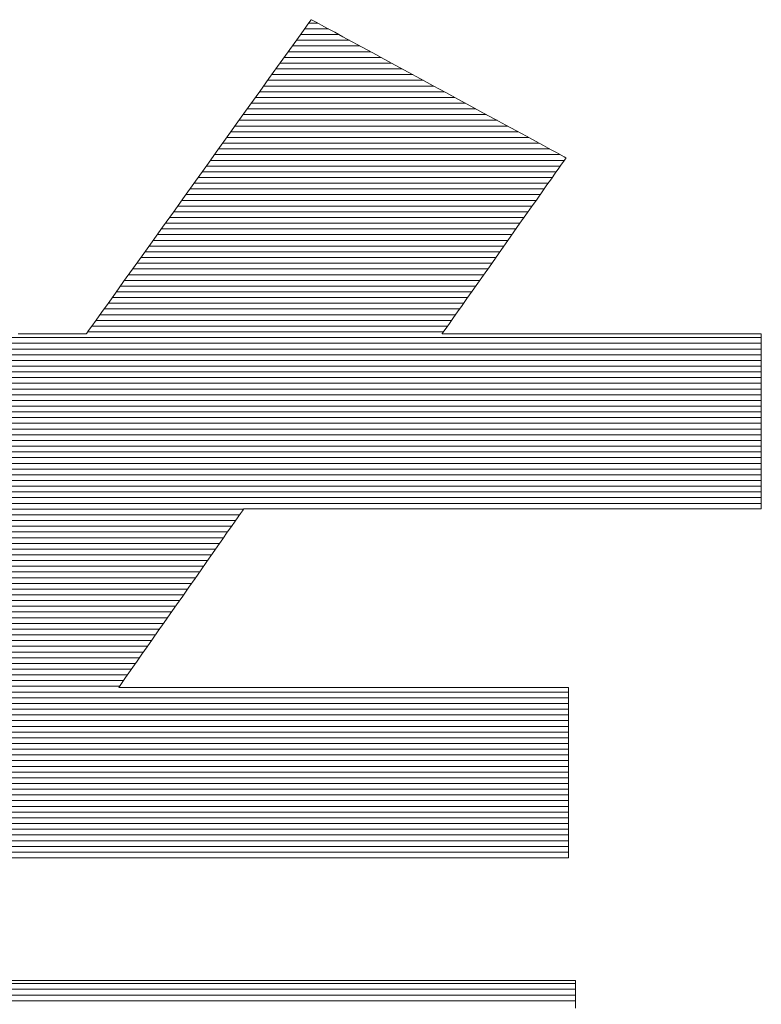
# Model space of a CAD drawing. Units: millimetres. Extents: x -800 to 800, y -554 to 554.
# Drawn here: x 667 to 673, y 524 to 532 of the extents above; entities that cross this region are included whole.
import ezdxf

# ---------------------------------------------------------------- set-up
doc = ezdxf.new("R2010")
doc.units = ezdxf.units.MM
doc.header["$LTSCALE"] = 5
doc.layers.add('10ユーザー', color=7, linetype='Continuous')

# ---------------------------------------------------------------- blocks, each defined once
blk = doc.blocks.new('ナカ工業ロゴ_1-C_')
at = {"layer": '10ユーザー', "color": 7, "linetype": 'Continuous', "lineweight": 5}
for p, q in [((62975.934, 18968.564), (62975.8, 18968.377)), ((62975.934, 18968.564), (62975.8, 18968.377)), ((62976.024, 18968.69), (62975.934, 18968.564)), ((62976.024, 18968.69), (62975.934, 18968.564)), ((62976.067, 18968.75), (62976.024, 18968.69)), ((62976.067, 18968.75), (62976.024, 18968.69)), ((62976.083, 18968.748), (62976.067, 18968.75)), ((62976.083, 18968.748), (62976.067, 18968.75)), ((62976.147, 18968.713), (62976.083, 18968.748)), ((62976.147, 18968.713), (62976.083, 18968.748)), ((62976.264, 18968.65), (62976.147, 18968.713)), ((62976.264, 18968.65), (62976.147, 18968.713)), ((62976.43, 18968.56), (62976.264, 18968.65)), ((62976.43, 18968.56), (62976.264, 18968.65)), ((62976.64, 18968.446), (62976.43, 18968.56)), ((62976.64, 18968.446), (62976.43, 18968.56)), ((62976.891, 18968.31), (62976.64, 18968.446)), ((62976.891, 18968.31), (62976.64, 18968.446)), ((62975.626, 18968.133), (62975.414, 18967.838)), ((62975.626, 18968.133), (62975.414, 18967.838)), ((62975.8, 18968.377), (62975.626, 18968.133)), ((62975.8, 18968.377), (62975.626, 18968.133)), ((62977.178, 18968.154), (62976.891, 18968.31)), ((62977.178, 18968.154), (62976.891, 18968.31)), ((62977.499, 18967.98), (62977.178, 18968.154)), ((62977.499, 18967.98), (62977.178, 18968.154)), ((62975.414, 18967.838), (62975.17, 18967.496)), ((62975.414, 18967.838), (62975.17, 18967.496)), ((62977.848, 18967.791), (62977.499, 18967.98)), ((62977.848, 18967.791), (62977.499, 18967.98)), ((62978.223, 18967.588), (62977.848, 18967.791)), ((62978.223, 18967.588), (62977.848, 18967.791)), ((62975.17, 18967.496), (62974.895, 18967.112)), ((62975.17, 18967.496), (62974.895, 18967.112)), ((62978.618, 18967.373), (62978.223, 18967.588)), ((62978.618, 18967.373), (62978.223, 18967.588)), ((62974.895, 18967.112), (62974.593, 18966.691)), ((62974.895, 18967.112), (62974.593, 18966.691)), ((62979.031, 18967.149), (62978.618, 18967.373)), ((62979.031, 18967.149), (62978.618, 18967.373)), ((62979.458, 18966.918), (62979.031, 18967.149)), ((62979.458, 18966.918), (62979.031, 18967.149)), ((62974.593, 18966.691), (62974.269, 18966.237)), ((62974.593, 18966.691), (62974.269, 18966.237)), ((62979.894, 18966.681), (62979.458, 18966.918)), ((62979.894, 18966.681), (62979.458, 18966.918)), ((62980.335, 18966.442), (62979.894, 18966.681)), ((62980.335, 18966.442), (62979.894, 18966.681)), ((62980.778, 18966.201), (62980.335, 18966.442)), ((62980.778, 18966.201), (62980.335, 18966.442)), ((62974.269, 18966.237), (62973.924, 18965.756)), ((62974.269, 18966.237), (62973.924, 18965.756)), ((62981.22, 18965.962), (62980.778, 18966.201)), ((62981.22, 18965.962), (62980.778, 18966.201)), ((62973.924, 18965.756), (62973.564, 18965.253)), ((62973.924, 18965.756), (62973.564, 18965.253)), ((62981.654, 18965.726), (62981.22, 18965.962)), ((62981.654, 18965.726), (62981.22, 18965.962)), ((62982.079, 18965.496), (62981.654, 18965.726)), ((62982.079, 18965.496), (62981.654, 18965.726)), ((62982.49, 18965.273), (62982.079, 18965.496)), ((62982.49, 18965.273), (62982.079, 18965.496)), ((62973.564, 18965.253), (62973.191, 18964.731)), ((62973.564, 18965.253), (62973.191, 18964.731)), ((62982.884, 18965.059), (62982.49, 18965.273)), ((62982.884, 18965.059), (62982.49, 18965.273)), ((62983.255, 18964.858), (62982.884, 18965.059)), ((62983.255, 18964.858), (62982.884, 18965.059)), ((62973.191, 18964.731), (62972.808, 18964.196)), ((62973.191, 18964.731), (62972.808, 18964.196)), ((62983.601, 18964.67), (62983.255, 18964.858)), ((62983.601, 18964.67), (62983.255, 18964.858)), ((62983.917, 18964.499), (62983.601, 18964.67)), ((62983.917, 18964.499), (62983.601, 18964.67)), ((62984.201, 18964.345), (62983.917, 18964.499)), ((62984.201, 18964.345), (62983.917, 18964.499)), ((62984.446, 18964.212), (62984.201, 18964.345)), ((62984.446, 18964.212), (62984.201, 18964.345)), ((62972.808, 18964.196), (62972.419, 18963.653)), ((62972.808, 18964.196), (62972.419, 18963.653)), ((62984.651, 18964.101), (62984.446, 18964.212)), ((62984.651, 18964.101), (62984.446, 18964.212)), ((62984.81, 18964.014), (62984.651, 18964.101)), ((62984.81, 18964.014), (62984.651, 18964.101)), ((62984.921, 18963.955), (62984.81, 18964.014)), ((62984.921, 18963.955), (62984.81, 18964.014)), ((62984.978, 18963.923), (62984.921, 18963.955)), ((62984.978, 18963.923), (62984.921, 18963.955)), ((62972.419, 18963.653), (62972.028, 18963.107)), ((62972.419, 18963.653), (62972.028, 18963.107)), ((62984.727, 18963.551), (62984.826, 18963.692)), ((62984.727, 18963.551), (62984.826, 18963.692)), ((62984.826, 18963.692), (62984.903, 18963.801)), ((62984.826, 18963.692), (62984.903, 18963.801)), ((62984.903, 18963.801), (62984.956, 18963.876)), ((62984.903, 18963.801), (62984.956, 18963.876)), ((62984.956, 18963.876), (62984.983, 18963.914)), ((62984.956, 18963.876), (62984.983, 18963.914)), ((62984.983, 18963.914), (62984.978, 18963.923)), ((62984.983, 18963.914), (62984.978, 18963.923)), ((62984.471, 18963.187), (62984.608, 18963.382)), ((62984.471, 18963.187), (62984.608, 18963.382)), ((62984.608, 18963.382), (62984.727, 18963.551)), ((62984.608, 18963.382), (62984.727, 18963.551)), ((62972.028, 18963.107), (62971.638, 18962.562)), ((62972.028, 18963.107), (62971.638, 18962.562)), ((62984.149, 18962.731), (62984.317, 18962.969)), ((62984.149, 18962.731), (62984.317, 18962.969)), ((62984.317, 18962.969), (62984.471, 18963.187)), ((62984.317, 18962.969), (62984.471, 18963.187)), ((62971.638, 18962.562), (62971.252, 18962.022)), ((62971.638, 18962.562), (62971.252, 18962.022)), ((62983.969, 18962.475), (62984.149, 18962.731)), ((62983.969, 18962.475), (62984.149, 18962.731)), ((62983.778, 18962.204), (62983.969, 18962.475)), ((62983.778, 18962.204), (62983.969, 18962.475)), ((62971.252, 18962.022), (62970.874, 18961.494)), ((62971.252, 18962.022), (62970.874, 18961.494)), ((62983.372, 18961.627), (62983.578, 18961.92)), ((62983.372, 18961.627), (62983.578, 18961.92)), ((62983.578, 18961.92), (62983.778, 18962.204)), ((62983.578, 18961.92), (62983.778, 18962.204)), ((62983.16, 18961.326), (62983.372, 18961.627)), ((62983.16, 18961.326), (62983.372, 18961.627)), ((62970.874, 18961.494), (62970.507, 18960.982)), ((62970.874, 18961.494), (62970.507, 18960.982)), ((62982.946, 18961.022), (62983.16, 18961.326)), ((62982.946, 18961.022), (62983.16, 18961.326)), ((62970.507, 18960.982), (62970.155, 18960.49)), ((62970.507, 18960.982), (62970.155, 18960.49)), ((62982.73, 18960.715), (62982.946, 18961.022)), ((62982.73, 18960.715), (62982.946, 18961.022)), ((62982.515, 18960.41), (62982.73, 18960.715)), ((62982.515, 18960.41), (62982.73, 18960.715)), ((62970.155, 18960.49), (62969.821, 18960.024)), ((62970.155, 18960.49), (62969.821, 18960.024)), ((62982.303, 18960.109), (62982.515, 18960.41)), ((62982.303, 18960.109), (62982.515, 18960.41)), ((62969.821, 18960.024), (62969.509, 18959.587)), ((62969.821, 18960.024), (62969.509, 18959.587)), ((62981.894, 18959.528), (62982.095, 18959.814)), ((62981.894, 18959.528), (62982.095, 18959.814)), ((62982.095, 18959.814), (62982.303, 18960.109)), ((62982.095, 18959.814), (62982.303, 18960.109)), ((62969.509, 18959.587), (62969.221, 18959.186)), ((62969.509, 18959.587), (62969.221, 18959.186)), ((62981.701, 18959.254), (62981.894, 18959.528)), ((62981.701, 18959.254), (62981.894, 18959.528)), ((62969.221, 18959.186), (62968.963, 18958.824)), ((62969.221, 18959.186), (62968.963, 18958.824)), ((62981.519, 18958.995), (62981.701, 18959.254)), ((62981.519, 18958.995), (62981.701, 18959.254)), ((62968.963, 18958.824), (62968.736, 18958.507)), ((62968.963, 18958.824), (62968.736, 18958.507)), ((62981.348, 18958.753), (62981.519, 18958.995)), ((62981.348, 18958.753), (62981.519, 18958.995)), ((62968.736, 18958.507), (62968.544, 18958.24)), ((62968.736, 18958.507), (62968.544, 18958.24)), ((62981.051, 18958.331), (62981.192, 18958.531)), ((62981.051, 18958.331), (62981.192, 18958.531)), ((62981.192, 18958.531), (62981.348, 18958.753)), ((62981.192, 18958.531), (62981.348, 18958.753)), ((62968.544, 18958.24), (62968.391, 18958.027)), ((62968.544, 18958.24), (62968.391, 18958.027)), ((62980.826, 18958.011), (62980.929, 18958.157)), ((62980.826, 18958.011), (62980.929, 18958.157)), ((62980.929, 18958.157), (62981.051, 18958.331)), ((62980.929, 18958.157), (62981.051, 18958.331)), ((62965.924, 18957.759), (62965.822, 18957.759)), ((62965.924, 18957.759), (62965.822, 18957.759)), ((62966.034, 18957.759), (62965.924, 18957.759)), ((62966.034, 18957.759), (62965.924, 18957.759)), ((62966.152, 18957.759), (62966.034, 18957.759)), ((62966.152, 18957.759), (62966.034, 18957.759)), ((62966.276, 18957.759), (62966.152, 18957.759)), ((62966.276, 18957.759), (62966.152, 18957.759)), ((62966.405, 18957.759), (62966.276, 18957.759)), ((62966.405, 18957.759), (62966.276, 18957.759)), ((62966.537, 18957.759), (62966.405, 18957.759)), ((62966.537, 18957.759), (62966.405, 18957.759)), ((62966.673, 18957.759), (62966.537, 18957.759)), ((62966.673, 18957.759), (62966.537, 18957.759)), ((62966.809, 18957.759), (62966.673, 18957.759)), ((62966.809, 18957.759), (62966.673, 18957.759)), ((62966.946, 18957.759), (62966.809, 18957.759)), ((62966.946, 18957.759), (62966.809, 18957.759)), ((62967.081, 18957.759), (62966.946, 18957.759)), ((62967.081, 18957.759), (62966.946, 18957.759)), ((62967.215, 18957.759), (62967.081, 18957.759)), ((62967.215, 18957.759), (62967.081, 18957.759)), ((62967.344, 18957.759), (62967.215, 18957.759)), ((62967.344, 18957.759), (62967.215, 18957.759)), ((62967.47, 18957.759), (62967.344, 18957.759)), ((62967.47, 18957.759), (62967.344, 18957.759)), ((62967.589, 18957.759), (62967.47, 18957.759)), ((62967.589, 18957.759), (62967.47, 18957.759)), ((62967.701, 18957.759), (62967.589, 18957.759)), ((62967.701, 18957.759), (62967.589, 18957.759)), ((62967.805, 18957.759), (62967.701, 18957.759)), ((62967.805, 18957.759), (62967.701, 18957.759)), ((62967.899, 18957.759), (62967.805, 18957.759)), ((62967.899, 18957.759), (62967.805, 18957.759)), ((62967.983, 18957.759), (62967.899, 18957.759)), ((62967.983, 18957.759), (62967.899, 18957.759)), ((62968.055, 18957.759), (62967.983, 18957.759)), ((62968.055, 18957.759), (62967.983, 18957.759)), ((62968.114, 18957.759), (62968.055, 18957.759)), ((62968.114, 18957.759), (62968.055, 18957.759)), ((62968.158, 18957.759), (62968.114, 18957.759)), ((62968.158, 18957.759), (62968.114, 18957.759)), ((62968.187, 18957.759), (62968.158, 18957.759)), ((62968.187, 18957.759), (62968.158, 18957.759)), ((62968.199, 18957.759), (62968.187, 18957.759)), ((62968.199, 18957.759), (62968.187, 18957.759)), ((62968.216, 18957.782), (62968.199, 18957.759)), ((62968.216, 18957.782), (62968.199, 18957.759)), ((62968.281, 18957.872), (62968.216, 18957.782)), ((62968.281, 18957.872), (62968.216, 18957.782)), ((62968.391, 18958.027), (62968.281, 18957.872)), ((62968.391, 18958.027), (62968.281, 18957.872)), ((62980.652, 18957.759), (62980.655, 18957.768)), ((62980.652, 18957.759), (62980.655, 18957.768)), ((62980.711, 18957.759), (62980.652, 18957.759)), ((62980.711, 18957.759), (62980.652, 18957.759)), ((62980.655, 18957.768), (62980.687, 18957.814)), ((62980.655, 18957.768), (62980.687, 18957.814)), ((62980.687, 18957.814), (62980.745, 18957.896)), ((62980.687, 18957.814), (62980.745, 18957.896)), ((62980.837, 18957.759), (62980.711, 18957.759)), ((62980.837, 18957.759), (62980.711, 18957.759)), ((62980.745, 18957.896), (62980.826, 18958.011)), ((62980.745, 18957.896), (62980.826, 18958.011)), ((62981.025, 18957.759), (62980.837, 18957.759)), ((62981.025, 18957.759), (62980.837, 18957.759)), ((62981.27, 18957.759), (62981.025, 18957.759)), ((62981.27, 18957.759), (62981.025, 18957.759)), ((62981.569, 18957.759), (62981.27, 18957.759)), ((62981.569, 18957.759), (62981.27, 18957.759)), ((62981.915, 18957.759), (62981.569, 18957.759)), ((62981.915, 18957.759), (62981.569, 18957.759)), ((62982.303, 18957.759), (62981.915, 18957.759)), ((62982.303, 18957.759), (62981.915, 18957.759)), ((62982.73, 18957.759), (62982.303, 18957.759)), ((62982.73, 18957.759), (62982.303, 18957.759)), ((62983.189, 18957.759), (62982.73, 18957.759)), ((62983.189, 18957.759), (62982.73, 18957.759)), ((62983.677, 18957.759), (62983.189, 18957.759)), ((62983.677, 18957.759), (62983.189, 18957.759)), ((62984.188, 18957.759), (62983.677, 18957.759)), ((62984.188, 18957.759), (62983.677, 18957.759)), ((62984.717, 18957.759), (62984.188, 18957.759)), ((62984.717, 18957.759), (62984.188, 18957.759)), ((62985.26, 18957.759), (62984.717, 18957.759)), ((62985.26, 18957.759), (62984.717, 18957.759)), ((62985.811, 18957.759), (62985.26, 18957.759)), ((62985.811, 18957.759), (62985.26, 18957.759)), ((62986.366, 18957.759), (62985.811, 18957.759)), ((62986.366, 18957.759), (62985.811, 18957.759)), ((62986.92, 18957.759), (62986.366, 18957.759)), ((62986.92, 18957.759), (62986.366, 18957.759)), ((62987.468, 18957.759), (62986.92, 18957.759)), ((62987.468, 18957.759), (62986.92, 18957.759)), ((62988.004, 18957.759), (62987.468, 18957.759)), ((62988.004, 18957.759), (62987.468, 18957.759)), ((62988.525, 18957.759), (62988.004, 18957.759)), ((62988.525, 18957.759), (62988.004, 18957.759)), ((62989.026, 18957.759), (62988.525, 18957.759)), ((62989.026, 18957.759), (62988.525, 18957.759)), ((62989.5, 18957.759), (62989.026, 18957.759)), ((62989.5, 18957.759), (62989.026, 18957.759)), ((62989.944, 18957.759), (62989.5, 18957.759)), ((62989.944, 18957.759), (62989.5, 18957.759)), ((62990.353, 18957.759), (62989.944, 18957.759)), ((62990.353, 18957.759), (62989.944, 18957.759)), ((62990.722, 18957.759), (62990.353, 18957.759)), ((62990.722, 18957.759), (62990.353, 18957.759)), ((62991.045, 18957.759), (62990.722, 18957.759)), ((62991.045, 18957.759), (62990.722, 18957.759)), ((62991.318, 18957.759), (62991.045, 18957.759)), ((62991.318, 18957.759), (62991.045, 18957.759)), ((62991.537, 18957.759), (62991.318, 18957.759)), ((62991.537, 18957.759), (62991.318, 18957.759)), ((62991.696, 18957.759), (62991.537, 18957.759)), ((62991.696, 18957.759), (62991.537, 18957.759)), ((62991.79, 18957.759), (62991.696, 18957.759)), ((62991.79, 18957.759), (62991.696, 18957.759)), ((62991.815, 18957.758), (62991.79, 18957.759)), ((62991.815, 18957.758), (62991.79, 18957.759)), ((62991.815, 18957.732), (62991.815, 18957.758)), ((62991.815, 18957.732), (62991.815, 18957.758)), ((62991.815, 18957.669), (62991.815, 18957.732)), ((62991.815, 18957.669), (62991.815, 18957.732)), ((62991.815, 18957.571), (62991.815, 18957.669)), ((62991.815, 18957.571), (62991.815, 18957.669)), ((62991.815, 18957.441), (62991.815, 18957.571)), ((62991.815, 18957.441), (62991.815, 18957.571)), ((62991.815, 18957.282), (62991.815, 18957.441)), ((62991.815, 18957.282), (62991.815, 18957.441)), ((62991.815, 18957.097), (62991.815, 18957.282)), ((62991.815, 18957.097), (62991.815, 18957.282)), ((62991.815, 18956.887), (62991.815, 18957.097)), ((62991.815, 18956.887), (62991.815, 18957.097)), ((62991.815, 18956.656), (62991.815, 18956.887)), ((62991.815, 18956.656), (62991.815, 18956.887)), ((62991.815, 18956.407), (62991.815, 18956.656)), ((62991.815, 18956.407), (62991.815, 18956.656)), ((62991.815, 18956.142), (62991.815, 18956.407)), ((62991.815, 18956.142), (62991.815, 18956.407)), ((62991.815, 18955.864), (62991.815, 18956.142)), ((62991.815, 18955.864), (62991.815, 18956.142)), ((62991.815, 18955.575), (62991.815, 18955.864)), ((62991.815, 18955.575), (62991.815, 18955.864)), ((62991.815, 18955.279), (62991.815, 18955.575)), ((62991.815, 18955.279), (62991.815, 18955.575)), ((62991.815, 18954.977), (62991.815, 18955.279)), ((62991.815, 18954.977), (62991.815, 18955.279)), ((62991.815, 18954.673), (62991.815, 18954.977)), ((62991.815, 18954.673), (62991.815, 18954.977)), ((62991.815, 18954.369), (62991.815, 18954.673)), ((62991.815, 18954.369), (62991.815, 18954.673)), ((62991.815, 18954.068), (62991.815, 18954.369)), ((62991.815, 18954.068), (62991.815, 18954.369)), ((62991.815, 18953.772), (62991.815, 18954.068)), ((62991.815, 18953.772), (62991.815, 18954.068)), ((62991.815, 18953.485), (62991.815, 18953.772)), ((62991.815, 18953.485), (62991.815, 18953.772)), ((62991.815, 18953.209), (62991.815, 18953.485)), ((62991.815, 18953.209), (62991.815, 18953.485)), ((62991.815, 18952.946), (62991.815, 18953.209)), ((62991.815, 18952.946), (62991.815, 18953.209)), ((62991.815, 18952.7), (62991.815, 18952.946)), ((62991.815, 18952.7), (62991.815, 18952.946)), ((62991.815, 18952.472), (62991.815, 18952.7)), ((62991.815, 18952.472), (62991.815, 18952.7)), ((62991.815, 18952.266), (62991.815, 18952.472)), ((62991.815, 18952.266), (62991.815, 18952.472)), ((62991.815, 18952.085), (62991.815, 18952.266)), ((62991.815, 18952.085), (62991.815, 18952.266)), ((62991.815, 18951.93), (62991.815, 18952.085)), ((62991.815, 18951.93), (62991.815, 18952.085)), ((62991.815, 18951.805), (62991.815, 18951.93)), ((62991.815, 18951.805), (62991.815, 18951.93)), ((62973.6, 18951.48), (62973.662, 18951.569)), ((62973.6, 18951.48), (62973.662, 18951.569)), ((62973.662, 18951.569), (62973.699, 18951.622)), ((62973.662, 18951.569), (62973.699, 18951.622)), ((62973.699, 18951.622), (62973.71, 18951.636)), ((62973.699, 18951.622), (62973.71, 18951.636)), ((62973.71, 18951.636), (62973.787, 18951.636)), ((62973.71, 18951.636), (62973.787, 18951.636)), ((62973.787, 18951.636), (62973.974, 18951.636)), ((62973.787, 18951.636), (62973.974, 18951.636)), ((62973.974, 18951.636), (62974.264, 18951.636)), ((62973.974, 18951.636), (62974.264, 18951.636)), ((62974.264, 18951.636), (62974.648, 18951.636)), ((62974.264, 18951.636), (62974.648, 18951.636)), ((62974.648, 18951.636), (62975.118, 18951.636)), ((62974.648, 18951.636), (62975.118, 18951.636)), ((62975.118, 18951.636), (62975.667, 18951.636)), ((62975.118, 18951.636), (62975.667, 18951.636)), ((62975.667, 18951.636), (62976.286, 18951.636)), ((62975.667, 18951.636), (62976.286, 18951.636)), ((62976.286, 18951.636), (62976.968, 18951.636)), ((62976.286, 18951.636), (62976.968, 18951.636)), ((62976.968, 18951.636), (62977.705, 18951.636)), ((62976.968, 18951.636), (62977.705, 18951.636)), ((62977.705, 18951.636), (62978.489, 18951.636)), ((62977.705, 18951.636), (62978.489, 18951.636)), ((62978.489, 18951.636), (62979.312, 18951.636)), ((62978.489, 18951.636), (62979.312, 18951.636)), ((62979.312, 18951.636), (62980.166, 18951.636)), ((62979.312, 18951.636), (62980.166, 18951.636)), ((62980.166, 18951.636), (62981.043, 18951.636)), ((62980.166, 18951.636), (62981.043, 18951.636)), ((62981.043, 18951.636), (62981.935, 18951.636)), ((62981.043, 18951.636), (62981.935, 18951.636)), ((62981.935, 18951.636), (62982.835, 18951.636)), ((62981.935, 18951.636), (62982.835, 18951.636)), ((62982.835, 18951.636), (62983.733, 18951.636)), ((62982.835, 18951.636), (62983.733, 18951.636)), ((62983.733, 18951.636), (62984.624, 18951.636)), ((62983.733, 18951.636), (62984.624, 18951.636)), ((62984.624, 18951.636), (62985.497, 18951.636)), ((62984.624, 18951.636), (62985.497, 18951.636)), ((62985.497, 18951.636), (62986.347, 18951.636)), ((62985.497, 18951.636), (62986.347, 18951.636)), ((62986.347, 18951.636), (62987.164, 18951.636)), ((62986.347, 18951.636), (62987.164, 18951.636)), ((62987.164, 18951.636), (62987.941, 18951.636)), ((62987.164, 18951.636), (62987.941, 18951.636)), ((62987.941, 18951.636), (62988.669, 18951.636)), ((62987.941, 18951.636), (62988.669, 18951.636)), ((62988.669, 18951.636), (62989.342, 18951.636)), ((62988.669, 18951.636), (62989.342, 18951.636)), ((62989.342, 18951.636), (62989.951, 18951.636)), ((62989.342, 18951.636), (62989.951, 18951.636)), ((62989.951, 18951.636), (62990.487, 18951.636)), ((62989.951, 18951.636), (62990.487, 18951.636)), ((62990.487, 18951.636), (62990.944, 18951.636)), ((62990.487, 18951.636), (62990.944, 18951.636)), ((62990.944, 18951.636), (62991.313, 18951.636)), ((62990.944, 18951.636), (62991.313, 18951.636)), ((62991.313, 18951.636), (62991.587, 18951.636)), ((62991.313, 18951.636), (62991.587, 18951.636)), ((62991.587, 18951.636), (62991.757, 18951.636)), ((62991.587, 18951.636), (62991.757, 18951.636)), ((62991.757, 18951.636), (62991.815, 18951.636)), ((62991.757, 18951.636), (62991.815, 18951.636)), ((62991.815, 18951.713), (62991.815, 18951.805)), ((62991.815, 18951.713), (62991.815, 18951.805)), ((62991.815, 18951.656), (62991.815, 18951.713)), ((62991.815, 18951.656), (62991.815, 18951.713)), ((62991.815, 18951.636), (62991.815, 18951.656)), ((62991.815, 18951.636), (62991.815, 18951.656)), ((62991.815, 18951.636), (62991.815, 18951.636)), ((62991.815, 18951.636), (62991.815, 18951.636)), ((62973.281, 18951.024), (62973.407, 18951.205)), ((62973.281, 18951.024), (62973.407, 18951.205)), ((62973.407, 18951.205), (62973.514, 18951.358)), ((62973.407, 18951.205), (62973.514, 18951.358)), ((62973.514, 18951.358), (62973.6, 18951.48)), ((62973.514, 18951.358), (62973.6, 18951.48)), ((62973.136, 18950.818), (62973.281, 18951.024)), ((62973.136, 18950.818), (62973.281, 18951.024)), ((62972.802, 18950.341), (62972.976, 18950.589)), ((62972.802, 18950.341), (62972.976, 18950.589)), ((62972.976, 18950.589), (62973.136, 18950.818)), ((62972.976, 18950.589), (62973.136, 18950.818)), ((62972.616, 18950.075), (62972.802, 18950.341)), ((62972.616, 18950.075), (62972.802, 18950.341)), ((62972.42, 18949.795), (62972.616, 18950.075)), ((62972.42, 18949.795), (62972.616, 18950.075)), ((62972.006, 18949.203), (62972.216, 18949.504)), ((62972.006, 18949.203), (62972.216, 18949.504)), ((62972.216, 18949.504), (62972.42, 18949.795)), ((62972.216, 18949.504), (62972.42, 18949.795)), ((62971.792, 18948.897), (62972.006, 18949.203)), ((62971.792, 18948.897), (62972.006, 18949.203)), ((62971.575, 18948.587), (62971.792, 18948.897)), ((62971.575, 18948.587), (62971.792, 18948.897)), ((62971.357, 18948.277), (62971.575, 18948.587)), ((62971.357, 18948.277), (62971.575, 18948.587)), ((62971.141, 18947.968), (62971.357, 18948.277)), ((62971.141, 18947.968), (62971.357, 18948.277)), ((62970.929, 18947.664), (62971.141, 18947.968)), ((62970.929, 18947.664), (62971.141, 18947.968)), ((62970.722, 18947.368), (62970.929, 18947.664)), ((62970.722, 18947.368), (62970.929, 18947.664)), ((62970.331, 18946.81), (62970.522, 18947.083)), ((62970.331, 18946.81), (62970.522, 18947.083)), ((62970.522, 18947.083), (62970.722, 18947.368)), ((62970.522, 18947.083), (62970.722, 18947.368)), ((62970.151, 18946.553), (62970.331, 18946.81)), ((62970.151, 18946.553), (62970.331, 18946.81)), ((62969.984, 18946.314), (62970.151, 18946.553)), ((62969.984, 18946.314), (62970.151, 18946.553)), ((62969.696, 18945.903), (62969.831, 18946.097)), ((62969.696, 18945.903), (62969.831, 18946.097)), ((62969.831, 18946.097), (62969.984, 18946.314)), ((62969.831, 18946.097), (62969.984, 18946.314)), ((62969.483, 18945.599), (62969.579, 18945.736)), ((62969.483, 18945.599), (62969.579, 18945.736)), ((62969.579, 18945.736), (62969.696, 18945.903)), ((62969.579, 18945.736), (62969.696, 18945.903)), ((62969.337, 18945.39), (62969.36, 18945.423)), ((62969.337, 18945.39), (62969.36, 18945.423)), ((62969.359, 18945.388), (62969.337, 18945.39)), ((62969.359, 18945.388), (62969.337, 18945.39)), ((62969.476, 18945.388), (62969.359, 18945.388)), ((62969.476, 18945.388), (62969.359, 18945.388)), ((62969.36, 18945.423), (62969.409, 18945.493)), ((62969.36, 18945.423), (62969.409, 18945.493)), ((62969.409, 18945.493), (62969.483, 18945.599)), ((62969.409, 18945.493), (62969.483, 18945.599)), ((62969.685, 18945.388), (62969.476, 18945.388)), ((62969.685, 18945.388), (62969.476, 18945.388)), ((62969.98, 18945.388), (62969.685, 18945.388)), ((62969.98, 18945.388), (62969.685, 18945.388)), ((62970.353, 18945.388), (62969.98, 18945.388)), ((62970.353, 18945.388), (62969.98, 18945.388)), ((62970.798, 18945.388), (62970.353, 18945.388)), ((62970.798, 18945.388), (62970.353, 18945.388)), ((62971.307, 18945.388), (62970.798, 18945.388)), ((62971.307, 18945.388), (62970.798, 18945.388)), ((62971.874, 18945.388), (62971.307, 18945.388)), ((62971.874, 18945.388), (62971.307, 18945.388)), ((62972.493, 18945.388), (62971.874, 18945.388)), ((62972.493, 18945.388), (62971.874, 18945.388)), ((62973.155, 18945.388), (62972.493, 18945.388)), ((62973.155, 18945.388), (62972.493, 18945.388)), ((62973.854, 18945.388), (62973.155, 18945.388)), ((62973.854, 18945.388), (62973.155, 18945.388)), ((62974.584, 18945.388), (62973.854, 18945.388)), ((62974.584, 18945.388), (62973.854, 18945.388)), ((62975.337, 18945.388), (62974.584, 18945.388)), ((62975.337, 18945.388), (62974.584, 18945.388)), ((62976.107, 18945.388), (62975.337, 18945.388)), ((62976.107, 18945.388), (62975.337, 18945.388)), ((62976.886, 18945.388), (62976.107, 18945.388)), ((62976.886, 18945.388), (62976.107, 18945.388)), ((62977.668, 18945.388), (62976.886, 18945.388)), ((62977.668, 18945.388), (62976.886, 18945.388)), ((62978.446, 18945.388), (62977.668, 18945.388)), ((62978.446, 18945.388), (62977.668, 18945.388)), ((62979.213, 18945.388), (62978.446, 18945.388)), ((62979.213, 18945.388), (62978.446, 18945.388)), ((62979.962, 18945.388), (62979.213, 18945.388)), ((62979.962, 18945.388), (62979.213, 18945.388)), ((62980.687, 18945.388), (62979.962, 18945.388)), ((62980.687, 18945.388), (62979.962, 18945.388)), ((62981.379, 18945.388), (62980.687, 18945.388)), ((62981.379, 18945.388), (62980.687, 18945.388)), ((62982.033, 18945.388), (62981.379, 18945.388)), ((62982.033, 18945.388), (62981.379, 18945.388)), ((62982.642, 18945.388), (62982.033, 18945.388)), ((62982.642, 18945.388), (62982.033, 18945.388)), ((62983.199, 18945.388), (62982.642, 18945.388)), ((62983.199, 18945.388), (62982.642, 18945.388)), ((62983.696, 18945.388), (62983.199, 18945.388)), ((62983.696, 18945.388), (62983.199, 18945.388)), ((62984.128, 18945.388), (62983.696, 18945.388)), ((62984.128, 18945.388), (62983.696, 18945.388)), ((62984.486, 18945.388), (62984.128, 18945.388)), ((62984.486, 18945.388), (62984.128, 18945.388)), ((62984.765, 18945.388), (62984.486, 18945.388)), ((62984.765, 18945.388), (62984.486, 18945.388)), ((62984.957, 18945.388), (62984.765, 18945.388)), ((62984.957, 18945.388), (62984.765, 18945.388)), ((62985.055, 18945.388), (62984.957, 18945.388)), ((62985.055, 18945.388), (62984.957, 18945.388)), ((62985.067, 18945.383), (62985.055, 18945.388)), ((62985.067, 18945.383), (62985.055, 18945.388)), ((62985.067, 18945.344), (62985.067, 18945.383)), ((62985.067, 18945.344), (62985.067, 18945.383)), ((62985.067, 18945.271), (62985.067, 18945.344)), ((62985.067, 18945.271), (62985.067, 18945.344)), ((62985.067, 18945.164), (62985.067, 18945.271)), ((62985.067, 18945.164), (62985.067, 18945.271)), ((62985.067, 18945.027), (62985.067, 18945.164)), ((62985.067, 18945.027), (62985.067, 18945.164)), ((62985.067, 18944.863), (62985.067, 18945.027)), ((62985.067, 18944.863), (62985.067, 18945.027)), ((62985.067, 18944.674), (62985.067, 18944.863)), ((62985.067, 18944.674), (62985.067, 18944.863)), ((62985.067, 18944.463), (62985.067, 18944.674)), ((62985.067, 18944.463), (62985.067, 18944.674)), ((62985.067, 18944.232), (62985.067, 18944.463)), ((62985.067, 18944.232), (62985.067, 18944.463)), ((62985.067, 18943.984), (62985.067, 18944.232)), ((62985.067, 18943.984), (62985.067, 18944.232)), ((62985.067, 18943.721), (62985.067, 18943.984)), ((62985.067, 18943.721), (62985.067, 18943.984)), ((62985.067, 18943.446), (62985.067, 18943.721)), ((62985.067, 18943.446), (62985.067, 18943.721)), ((62985.067, 18943.163), (62985.067, 18943.446)), ((62985.067, 18943.163), (62985.067, 18943.446)), ((62985.067, 18942.872), (62985.067, 18943.163)), ((62985.067, 18942.872), (62985.067, 18943.163)), ((62985.067, 18942.577), (62985.067, 18942.872)), ((62985.067, 18942.577), (62985.067, 18942.872)), ((62985.067, 18942.281), (62985.067, 18942.577)), ((62985.067, 18942.281), (62985.067, 18942.577)), ((62985.067, 18941.986), (62985.067, 18942.281)), ((62985.067, 18941.986), (62985.067, 18942.281)), ((62985.067, 18941.695), (62985.067, 18941.986)), ((62985.067, 18941.695), (62985.067, 18941.986)), ((62985.067, 18941.41), (62985.067, 18941.695)), ((62985.067, 18941.41), (62985.067, 18941.695)), ((62985.067, 18941.134), (62985.067, 18941.41)), ((62985.067, 18941.134), (62985.067, 18941.41)), ((62985.067, 18940.87), (62985.067, 18941.134)), ((62985.067, 18940.87), (62985.067, 18941.134)), ((62985.067, 18940.62), (62985.067, 18940.87)), ((62985.067, 18940.62), (62985.067, 18940.87)), ((62985.067, 18940.387), (62985.067, 18940.62)), ((62985.067, 18940.387), (62985.067, 18940.62)), ((62985.067, 18940.172), (62985.067, 18940.387)), ((62985.067, 18940.172), (62985.067, 18940.387)), ((62985.067, 18939.98), (62985.067, 18940.172)), ((62985.067, 18939.98), (62985.067, 18940.172)), ((62985.067, 18939.813), (62985.067, 18939.98)), ((62985.067, 18939.813), (62985.067, 18939.98)), ((62985.067, 18939.673), (62985.067, 18939.813)), ((62985.067, 18939.673), (62985.067, 18939.813)), ((62985.067, 18939.562), (62985.067, 18939.673)), ((62985.067, 18939.562), (62985.067, 18939.673)), ((62985.067, 18939.484), (62985.067, 18939.562)), ((62985.067, 18939.484), (62985.067, 18939.562)), ((62985.067, 18939.441), (62985.067, 18939.484)), ((62985.067, 18939.441), (62985.067, 18939.484)), ((62964.575, 18939.433), (62965.926, 18939.433)), ((62964.575, 18939.433), (62965.926, 18939.433)), ((62965.926, 18939.433), (62967.319, 18939.433)), ((62965.926, 18939.433), (62967.319, 18939.433)), ((62967.319, 18939.433), (62968.74, 18939.433)), ((62967.319, 18939.433), (62968.74, 18939.433)), ((62968.74, 18939.433), (62970.177, 18939.433)), ((62968.74, 18939.433), (62970.177, 18939.433)), ((62970.177, 18939.433), (62971.618, 18939.433)), ((62970.177, 18939.433), (62971.618, 18939.433)), ((62971.618, 18939.433), (62973.05, 18939.433)), ((62971.618, 18939.433), (62973.05, 18939.433)), ((62973.05, 18939.433), (62974.46, 18939.433)), ((62973.05, 18939.433), (62974.46, 18939.433)), ((62974.46, 18939.433), (62975.835, 18939.433)), ((62974.46, 18939.433), (62975.835, 18939.433)), ((62975.835, 18939.433), (62977.163, 18939.433)), ((62975.835, 18939.433), (62977.163, 18939.433)), ((62977.163, 18939.433), (62978.431, 18939.433)), ((62977.163, 18939.433), (62978.431, 18939.433)), ((62978.431, 18939.433), (62979.626, 18939.433)), ((62978.431, 18939.433), (62979.626, 18939.433)), ((62979.626, 18939.433), (62980.737, 18939.433)), ((62979.626, 18939.433), (62980.737, 18939.433)), ((62980.737, 18939.433), (62981.749, 18939.433)), ((62980.737, 18939.433), (62981.749, 18939.433)), ((62981.749, 18939.433), (62982.651, 18939.433)), ((62981.749, 18939.433), (62982.651, 18939.433)), ((62982.651, 18939.433), (62983.429, 18939.433)), ((62982.651, 18939.433), (62983.429, 18939.433)), ((62983.429, 18939.433), (62984.071, 18939.433)), ((62983.429, 18939.433), (62984.071, 18939.433)), ((62984.071, 18939.433), (62984.565, 18939.433)), ((62984.071, 18939.433), (62984.565, 18939.433)), ((62984.565, 18939.433), (62984.897, 18939.433)), ((62984.565, 18939.433), (62984.897, 18939.433)), ((62984.897, 18939.433), (62985.055, 18939.433)), ((62984.897, 18939.433), (62985.055, 18939.433)), ((62985.055, 18939.433), (62985.067, 18939.441)), ((62985.055, 18939.433), (62985.067, 18939.441)), ((62966.325, 18935.142), (62964.952, 18935.142)), ((62966.325, 18935.142), (62964.952, 18935.142)), ((62967.737, 18935.142), (62966.325, 18935.142)), ((62967.737, 18935.142), (62966.325, 18935.142)), ((62969.175, 18935.142), (62967.737, 18935.142)), ((62969.175, 18935.142), (62967.737, 18935.142)), ((62970.627, 18935.142), (62969.175, 18935.142)), ((62970.627, 18935.142), (62969.175, 18935.142)), ((62972.079, 18935.142), (62970.627, 18935.142)), ((62972.079, 18935.142), (62970.627, 18935.142)), ((62973.52, 18935.142), (62972.079, 18935.142)), ((62973.52, 18935.142), (62972.079, 18935.142)), ((62974.935, 18935.142), (62973.52, 18935.142)), ((62974.935, 18935.142), (62973.52, 18935.142)), ((62976.312, 18935.142), (62974.935, 18935.142)), ((62976.312, 18935.142), (62974.935, 18935.142)), ((62977.639, 18935.142), (62976.312, 18935.142)), ((62977.639, 18935.142), (62976.312, 18935.142)), ((62978.903, 18935.142), (62977.639, 18935.142)), ((62978.903, 18935.142), (62977.639, 18935.142)), ((62980.09, 18935.142), (62978.903, 18935.142)), ((62980.09, 18935.142), (62978.903, 18935.142)), ((62981.189, 18935.142), (62980.09, 18935.142)), ((62981.189, 18935.142), (62980.09, 18935.142)), ((62982.186, 18935.142), (62981.189, 18935.142)), ((62982.186, 18935.142), (62981.189, 18935.142)), ((62983.068, 18935.142), (62982.186, 18935.142)), ((62983.068, 18935.142), (62982.186, 18935.142)), ((62983.823, 18935.142), (62983.068, 18935.142)), ((62983.823, 18935.142), (62983.068, 18935.142)), ((62984.438, 18935.142), (62983.823, 18935.142)), ((62984.438, 18935.142), (62983.823, 18935.142)), ((62984.901, 18935.142), (62984.438, 18935.142)), ((62984.901, 18935.142), (62984.438, 18935.142)), ((62985.197, 18935.142), (62984.901, 18935.142)), ((62985.197, 18935.142), (62984.901, 18935.142)), ((62985.316, 18935.142), (62985.197, 18935.142)), ((62985.316, 18935.142), (62985.197, 18935.142)), ((62985.317, 18935.127), (62985.316, 18935.142)), ((62985.317, 18935.127), (62985.316, 18935.142)), ((62985.317, 18935.078), (62985.317, 18935.127)), ((62985.317, 18935.078), (62985.317, 18935.127)), ((62985.317, 18934.995), (62985.317, 18935.078)), ((62985.317, 18934.995), (62985.317, 18935.078)), ((62985.317, 18934.882), (62985.317, 18934.995)), ((62985.317, 18934.882), (62985.317, 18934.995)), ((62985.317, 18934.74), (62985.317, 18934.882)), ((62985.317, 18934.74), (62985.317, 18934.882)), ((62985.317, 18934.573), (62985.317, 18934.74)), ((62985.317, 18934.573), (62985.317, 18934.74)), ((62985.317, 18934.383), (62985.317, 18934.573)), ((62985.317, 18934.383), (62985.317, 18934.573)), ((62985.317, 18934.172), (62985.317, 18934.383)), ((62985.317, 18934.172), (62985.317, 18934.383))]:
    blk.add_line(p, q, dxfattribs=at)
at = {"layer": '10ユーザー', "color": 7, "linetype": 'Continuous', "lineweight": 20}
for p, q in [((62976.67, 18968.43), (62975.838, 18968.43)), ((62976.301, 18968.63), (62975.981, 18968.63)), ((62977.039, 18968.23), (62975.695, 18968.23)), ((62977.776, 18967.83), (62975.408, 18967.83)), ((62977.408, 18968.03), (62975.551, 18968.03)), ((62978.514, 18967.43), (62975.122, 18967.43)), ((62978.145, 18967.63), (62975.265, 18967.63)), ((62978.883, 18967.23), (62974.979, 18967.23)), ((62979.62, 18966.83), (62974.693, 18966.83)), ((62979.251, 18967.03), (62974.836, 18967.03)), ((62980.358, 18966.43), (62974.406, 18966.43)), ((62979.989, 18966.63), (62974.549, 18966.63)), ((62981.095, 18966.03), (62974.12, 18966.03)), ((62980.726, 18966.23), (62974.263, 18966.23)), ((62981.464, 18965.83), (62973.977, 18965.83)), ((62982.201, 18965.43), (62973.69, 18965.43)), ((62981.833, 18965.63), (62973.834, 18965.63)), ((62982.939, 18965.03), (62973.404, 18965.03)), ((62982.57, 18965.23), (62973.547, 18965.23)), ((62983.676, 18964.63), (62973.118, 18964.63)), ((62983.308, 18964.83), (62973.261, 18964.83)), ((62984.045, 18964.43), (62972.975, 18964.43)), ((62984.782, 18964.03), (62972.688, 18964.03)), ((62984.414, 18964.23), (62972.831, 18964.23)), ((62984.782, 18963.63), (62972.402, 18963.63)), ((62984.923, 18963.83), (62972.545, 18963.83)), ((62984.641, 18963.43), (62972.259, 18963.43)), ((62984.36, 18963.03), (62971.973, 18963.03)), ((62984.5, 18963.23), (62972.116, 18963.23)), ((62984.078, 18962.63), (62971.686, 18962.63)), ((62984.219, 18962.83), (62971.829, 18962.83)), ((62983.796, 18962.23), (62971.4, 18962.23)), ((62983.937, 18962.43), (62971.543, 18962.43)), ((62983.655, 18962.03), (62971.257, 18962.03)), ((62983.374, 18961.63), (62970.97, 18961.63)), ((62983.515, 18961.83), (62971.114, 18961.83)), ((62983.092, 18961.23), (62970.684, 18961.23)), ((62983.233, 18961.43), (62970.827, 18961.43)), ((62982.951, 18961.03), (62970.541, 18961.03)), ((62982.67, 18960.63), (62970.255, 18960.63)), ((62982.811, 18960.83), (62970.398, 18960.83)), ((62982.388, 18960.23), (62969.968, 18960.23)), ((62982.529, 18960.43), (62970.111, 18960.43)), ((62982.106, 18959.83), (62969.682, 18959.83)), ((62982.247, 18960.03), (62969.825, 18960.03)), ((62981.966, 18959.63), (62969.539, 18959.63)), ((62981.684, 18959.23), (62969.253, 18959.23)), ((62981.825, 18959.43), (62969.396, 18959.43)), ((62981.402, 18958.83), (62968.966, 18958.83)), ((62981.543, 18959.03), (62969.109, 18959.03)), ((62981.121, 18958.43), (62968.68, 18958.43)), ((62981.261, 18958.63), (62968.823, 18958.63)), ((62980.98, 18958.23), (62968.537, 18958.23)), ((62980.698, 18957.83), (62968.25, 18957.83)), ((62980.839, 18958.03), (62968.394, 18958.03)), ((62991.815, 18957.63), (62904.97, 18957.63)), ((62991.815, 18957.43), (62904.97, 18957.43)), ((62991.815, 18957.23), (62904.97, 18957.23)), ((62991.815, 18957.03), (62904.97, 18957.03)), ((62991.815, 18956.83), (62904.97, 18956.83)), ((62991.815, 18956.63), (62904.97, 18956.63)), ((62991.815, 18956.43), (62904.97, 18956.43)), ((62991.815, 18956.23), (62904.97, 18956.23)), ((62991.815, 18956.03), (62904.97, 18956.03)), ((62991.815, 18955.83), (62904.97, 18955.83)), ((62991.815, 18955.63), (62904.97, 18955.63)), ((62991.815, 18955.43), (62904.97, 18955.43)), ((62991.815, 18955.23), (62904.97, 18955.23)), ((62991.815, 18955.03), (62904.97, 18955.03)), ((62991.815, 18954.83), (62904.97, 18954.83)), ((62991.815, 18954.63), (62904.97, 18954.63)), ((62991.815, 18954.43), (62904.97, 18954.43)), ((62991.815, 18954.23), (62904.97, 18954.23)), ((62991.815, 18954.03), (62904.97, 18954.03)), ((62991.815, 18953.83), (62904.97, 18953.83)), ((62991.815, 18953.63), (62904.97, 18953.63)), ((62991.815, 18953.43), (62904.97, 18953.43)), ((62991.815, 18953.23), (62904.97, 18953.23)), ((62991.815, 18953.03), (62904.97, 18953.03)), ((62991.815, 18952.83), (62904.97, 18952.83)), ((62991.815, 18952.63), (62904.97, 18952.63)), ((62991.815, 18952.43), (62904.97, 18952.43)), ((62991.815, 18952.23), (62904.97, 18952.23)), ((62991.815, 18952.03), (62904.97, 18952.03)), ((62991.815, 18951.83), (62904.97, 18951.83)), ((62973.705, 18951.63), (62961.209, 18951.63)), ((62973.424, 18951.23), (62960.929, 18951.23)), ((62973.564, 18951.43), (62961.069, 18951.43)), ((62973.284, 18951.03), (62960.789, 18951.03)), ((62973.004, 18950.63), (62960.509, 18950.63)), ((62973.144, 18950.83), (62960.649, 18950.83)), ((62972.724, 18950.23), (62960.229, 18950.23)), ((62972.864, 18950.43), (62960.369, 18950.43)), ((62972.444, 18949.83), (62959.949, 18949.83)), ((62972.584, 18950.03), (62960.089, 18950.03)), ((62972.304, 18949.63), (62959.809, 18949.63)), ((62972.024, 18949.23), (62959.529, 18949.23)), ((62972.164, 18949.43), (62959.669, 18949.43)), ((62971.744, 18948.83), (62959.249, 18948.83)), ((62971.884, 18949.03), (62959.389, 18949.03)), ((62971.604, 18948.63), (62959.109, 18948.63)), ((62971.324, 18948.23), (62958.829, 18948.23)), ((62971.464, 18948.43), (62958.969, 18948.43)), ((62971.044, 18947.83), (62958.549, 18947.83)), ((62971.184, 18948.03), (62958.689, 18948.03)), ((62970.764, 18947.43), (62958.269, 18947.43)), ((62970.904, 18947.63), (62958.409, 18947.63)), ((62970.624, 18947.23), (62958.129, 18947.23)), ((62970.344, 18946.83), (62957.849, 18946.83)), ((62970.484, 18947.03), (62957.989, 18947.03)), ((62970.064, 18946.43), (62957.569, 18946.43)), ((62970.204, 18946.63), (62957.709, 18946.63)), ((62969.784, 18946.03), (62957.289, 18946.03)), ((62969.924, 18946.23), (62957.429, 18946.23)), ((62969.644, 18945.83), (62957.149, 18945.83)), ((62969.364, 18945.43), (62956.869, 18945.43)), ((62969.504, 18945.63), (62957.009, 18945.63)), ((62985.067, 18945.23), (62911.718, 18945.23)), ((62985.067, 18945.03), (62911.718, 18945.03)), ((62985.067, 18944.83), (62911.718, 18944.83)), ((62985.067, 18944.63), (62911.718, 18944.63)), ((62985.067, 18944.43), (62911.718, 18944.43)), ((62985.067, 18944.23), (62911.718, 18944.23)), ((62985.067, 18944.03), (62911.718, 18944.03)), ((62985.067, 18943.83), (62911.718, 18943.83)), ((62985.067, 18943.63), (62911.718, 18943.63)), ((62985.067, 18943.43), (62911.718, 18943.43)), ((62985.067, 18943.23), (62911.718, 18943.23)), ((62985.067, 18943.03), (62911.718, 18943.03)), ((62985.067, 18942.83), (62911.718, 18942.83)), ((62985.067, 18942.63), (62911.718, 18942.63)), ((62985.067, 18942.43), (62911.718, 18942.43)), ((62985.067, 18942.23), (62911.718, 18942.23)), ((62985.067, 18942.03), (62911.718, 18942.03)), ((62985.067, 18941.83), (62911.718, 18941.83)), ((62985.067, 18941.63), (62911.718, 18941.63)), ((62985.067, 18941.43), (62911.718, 18941.43)), ((62985.067, 18941.23), (62911.718, 18941.23)), ((62985.067, 18941.03), (62911.718, 18941.03)), ((62985.067, 18940.83), (62911.718, 18940.83)), ((62985.067, 18940.63), (62911.718, 18940.63)), ((62985.067, 18940.43), (62911.718, 18940.43)), ((62985.067, 18940.23), (62911.718, 18940.23)), ((62985.067, 18940.03), (62911.718, 18940.03)), ((62985.067, 18939.83), (62911.718, 18939.83)), ((62985.067, 18939.63), (62911.718, 18939.63)), ((62985.317, 18935.03), (62911.468, 18935.03)), ((62985.317, 18934.83), (62911.468, 18934.83)), ((62985.317, 18934.63), (62911.468, 18934.63)), ((62985.317, 18934.43), (62911.468, 18934.43))]:
    blk.add_line(p, q, dxfattribs=at)

msp = doc.modelspace()

# ---------------------------------------------------------------- block references
at = {"layer": '10ユーザー', "color": 4, "linetype": 'Continuous', "lineweight": 5, "xscale": 0.244253393664, "yscale": 0.244253393664}
msp.add_blockref('ナカ工業ロゴ_1-C_', (-14712.544, -4100.8427), dxfattribs=at)

doc.saveas('drawing.dxf')
